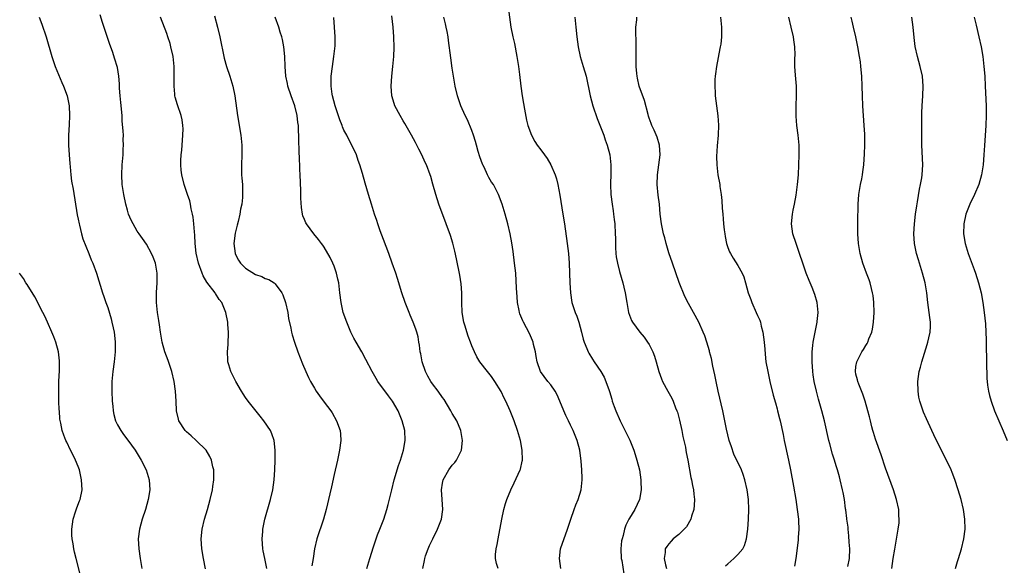
# Model space of a CAD drawing. Units: inches. Extents: x 2631000 to 2634000, y 1449000 to 1452000.
# Drawn here: x 2632429 to 2632629, y 1449486 to 1449596 of the extents above; entities that cross this region are included whole.
import ezdxf

# ---------------------------------------------------------------- set-up
doc = ezdxf.new("R2010")
doc.units = ezdxf.units.IN
doc.header["$MEASUREMENT"] = 0
doc.layers.add('LD26311449_10ft', color=123, linetype='Continuous')

msp = doc.modelspace()

# ---------------------------------------------------------------- linework, layer by layer
at = {"layer": 'LD26311449_10ft'}
for points, elevation in [([(2632466.9, 1449484.9), (2632466.46, 1449487), (2632466.13, 1449489), (2632466.01, 1449491), (2632466.21, 1449493), (2632466.69, 1449495), (2632467.27, 1449497), (2632467.81, 1449499), (2632468.26, 1449501), (2632468.33, 1449501.67), (2632468.55, 1449503), (2632468.57, 1449504.57), (2632468.55, 1449505), (2632468.37, 1449505.63), (2632468.11, 1449507), (2632467.77, 1449507.77), (2632467, 1449509), (2632465, 1449510.96), (2632463.95, 1449511.95), (2632463, 1449512.74), (2632462.75, 1449513), (2632461.48, 1449515), (2632461.35, 1449515.35), (2632461, 1449517), (2632460.9, 1449519), (2632460.75, 1449521), (2632460.48, 1449523), (2632460.02, 1449525), (2632459.26, 1449527.26), (2632458.59, 1449529), (2632458.05, 1449531), (2632457.74, 1449533), (2632457.52, 1449534.48), (2632457.4, 1449535.4), (2632457.12, 1449537), (2632456.89, 1449539), (2632456.9, 1449541.1), (2632457.05, 1449542.95), (2632457.08, 1449545), (2632456.73, 1449547), (2632456.24, 1449548.24), (2632455.92, 1449549), (2632454.85, 1449550.85), (2632454.05, 1449552.05), (2632453.36, 1449553), (2632453, 1449553.52), (2632452.15, 1449555), (2632451.77, 1449555.77), (2632451.25, 1449557), (2632451, 1449557.81), (2632450.68, 1449559), (2632450.26, 1449561), (2632449.96, 1449563), (2632449.84, 1449565), (2632449.94, 1449567), (2632450.13, 1449569), (2632450.17, 1449570.17), (2632450.23, 1449571), (2632450.16, 1449572.16), (2632450.18, 1449573), (2632450.15, 1449573.85), (2632449.97, 1449575.97), (2632449.92, 1449577), (2632449.68, 1449579.68), (2632449.55, 1449581), (2632449.43, 1449582.57), (2632449.43, 1449583.43), (2632449.29, 1449585), (2632449, 1449586.75), (2632448.95, 1449587), (2632448.46, 1449588.46), (2632447.97, 1449590.03), (2632447.45, 1449591.45), (2632446.92, 1449593.08), (2632445.95, 1449595.95), (2632445.49, 1449597.49)], 9940), ([(2632468.71, 1449597.29), (2632469.32, 1449595), (2632469.81, 1449593), (2632470.68, 1449588.68), (2632471.11, 1449587), (2632471.79, 1449585), (2632472.42, 1449583), (2632472.84, 1449581), (2632473.34, 1449577), (2632474.02, 1449573), (2632474.23, 1449571), (2632474.25, 1449569), (2632474.18, 1449567), (2632474.19, 1449565.81), (2632474.21, 1449565), (2632474.28, 1449564.28), (2632474.35, 1449563), (2632474.36, 1449561.64), (2632474.4, 1449561), (2632474.37, 1449560.37), (2632474.22, 1449559), (2632473.99, 1449558.01), (2632473.85, 1449557), (2632473.51, 1449555.51), (2632473.29, 1449554.71), (2632472.89, 1449553.11), (2632472.62, 1449551), (2632472.89, 1449549), (2632472.92, 1449548.92), (2632473.6, 1449547.6), (2632474.01, 1449547), (2632475, 1449545.99), (2632477, 1449544.71), (2632478.28, 1449544.28), (2632479, 1449543.9), (2632479.7, 1449543.71), (2632480.8, 1449543), (2632481, 1449542.83), (2632482.38, 1449541), (2632482.59, 1449540.59), (2632483.14, 1449539), (2632483.56, 1449537), (2632483.75, 1449535.75), (2632484.19, 1449533.81), (2632484.35, 1449533), (2632484.48, 1449532.48), (2632484.93, 1449531), (2632485.63, 1449529), (2632486.58, 1449526.58), (2632487.25, 1449525), (2632487.79, 1449523.79), (2632488.18, 1449523), (2632489, 1449521.61), (2632489.37, 1449521), (2632490.04, 1449520.04), (2632491, 1449518.78), (2632492.31, 1449517), (2632492.58, 1449516.58), (2632493.51, 1449515), (2632494.21, 1449513), (2632494.27, 1449512.27), (2632494.36, 1449511), (2632494.12, 1449509), (2632493.69, 1449507), (2632493, 1449504.1), (2632492.43, 1449501.57), (2632492.13, 1449500.13), (2632491.41, 1449497), (2632490.85, 1449495), (2632489.5, 1449491), (2632489.04, 1449489), (2632488.76, 1449487), (2632488.48, 1449485.52)], 9960), ([(2632526.29, 1449485), (2632525.99, 1449485.99), (2632525.81, 1449487), (2632525.81, 1449487.81), (2632525.93, 1449489), (2632526.14, 1449489.86), (2632526.31, 1449491), (2632527.04, 1449495), (2632527.49, 1449497), (2632527.83, 1449498.17), (2632528.1, 1449499), (2632528.88, 1449501), (2632529.6, 1449502.4), (2632530.8, 1449505), (2632530.85, 1449505.15), (2632531.21, 1449506.79), (2632531.24, 1449507), (2632531.2, 1449509), (2632530.83, 1449511), (2632530.28, 1449513), (2632529.6, 1449515), (2632528.78, 1449517), (2632527.87, 1449519), (2632527.57, 1449519.57), (2632526.93, 1449520.93), (2632525.67, 1449523), (2632525, 1449523.96), (2632524.15, 1449525), (2632522.59, 1449527), (2632521.96, 1449527.96), (2632521.5, 1449529), (2632521, 1449530.21), (2632520.71, 1449531), (2632520.2, 1449532.2), (2632519.55, 1449534.45), (2632519.37, 1449535), (2632519.04, 1449537), (2632518.97, 1449539), (2632518.96, 1449540.96), (2632518.83, 1449542.83), (2632518.56, 1449544.56), (2632517.87, 1449547.87), (2632517.49, 1449549.49), (2632517.08, 1449551.08), (2632516.61, 1449552.61), (2632515.78, 1449555), (2632514.3, 1449559), (2632513.66, 1449561), (2632513.07, 1449563.07), (2632512.61, 1449564.61), (2632512.48, 1449565), (2632511.73, 1449567), (2632511.49, 1449567.49), (2632510.8, 1449569), (2632510.18, 1449570.18), (2632509.8, 1449571), (2632509.51, 1449571.51), (2632508.74, 1449573), (2632507.37, 1449575.37), (2632507, 1449575.95), (2632506.38, 1449577), (2632505.35, 1449579), (2632505, 1449580.13), (2632504.75, 1449581), (2632504.59, 1449583), (2632504.7, 1449585), (2632504.92, 1449587), (2632505.1, 1449589), (2632505.18, 1449590.83), (2632505.13, 1449593), (2632504.99, 1449595), (2632504.73, 1449597.27)], 9990), ([(2632528.33, 1449599), (2632528.9, 1449595), (2632529.3, 1449593), (2632529.62, 1449591.62), (2632530.13, 1449589), (2632530.23, 1449588.23), (2632530.44, 1449587), (2632530.66, 1449585.34), (2632530.94, 1449583), (2632531.22, 1449581), (2632531.46, 1449579.46), (2632531.68, 1449578.31), (2632532.07, 1449576.07), (2632532.36, 1449575), (2632533.06, 1449573), (2632533.77, 1449571.77), (2632534.26, 1449571), (2632535, 1449570.08), (2632535.75, 1449569), (2632536.27, 1449568.27), (2632537.01, 1449567.01), (2632537.87, 1449565), (2632538.14, 1449564.14), (2632538.43, 1449563), (2632538.84, 1449560.84), (2632539.47, 1449557), (2632539.77, 1449555), (2632540.35, 1449551), (2632540.62, 1449549), (2632540.77, 1449547), (2632540.9, 1449543), (2632541.02, 1449541.02), (2632541.32, 1449539), (2632541.97, 1449537), (2632542.28, 1449536.28), (2632542.73, 1449535), (2632543.27, 1449533), (2632543.57, 1449531.57), (2632543.76, 1449531), (2632544.34, 1449529.66), (2632544.59, 1449529), (2632544.73, 1449528.73), (2632545.5, 1449527.5), (2632545.85, 1449527), (2632547.18, 1449525), (2632547.84, 1449523.84), (2632548.21, 1449523), (2632548.86, 1449521.14), (2632548.94, 1449520.94), (2632549.4, 1449519.4), (2632549.51, 1449519), (2632549.91, 1449517.91), (2632550.22, 1449517), (2632551.09, 1449515), (2632552.42, 1449512.42), (2632553.06, 1449511.06), (2632553.87, 1449509), (2632554.17, 1449508.17), (2632554.51, 1449507), (2632555.01, 1449505), (2632555.29, 1449503), (2632555.32, 1449502.68), (2632555.36, 1449501), (2632555.05, 1449499), (2632554.08, 1449497), (2632553, 1449495.23), (2632552.87, 1449495), (2632552.24, 1449493.76), (2632552, 1449493), (2632551.71, 1449491.71), (2632551.49, 1449491), (2632551.41, 1449490.59), (2632551.25, 1449489), (2632551.33, 1449487), (2632551.42, 1449486.58), (2632551.88, 1449483.88)], 10010), ([(2632433.07, 1449597), (2632433.59, 1449595.59), (2632434.48, 1449593), (2632435.63, 1449589), (2632436.32, 1449587), (2632437.71, 1449583.71), (2632438.04, 1449583), (2632438.77, 1449581), (2632439.14, 1449579), (2632439.21, 1449577), (2632439.15, 1449575.15), (2632439.04, 1449573), (2632439.03, 1449571), (2632439.15, 1449569), (2632439.29, 1449567.29), (2632439.38, 1449566.62), (2632439.52, 1449565), (2632439.67, 1449563.67), (2632439.96, 1449562.04), (2632440.81, 1449556.81), (2632441, 1449555.95), (2632441.17, 1449555), (2632441.25, 1449554.75), (2632441.69, 1449553), (2632441.97, 1449551.97), (2632443.17, 1449549), (2632443.67, 1449547.67), (2632444, 1449547), (2632444.74, 1449545), (2632445.93, 1449541), (2632446.23, 1449540.23), (2632446.63, 1449539), (2632447, 1449538.03), (2632447.7, 1449535.7), (2632447.87, 1449535), (2632448.1, 1449533.9), (2632448.3, 1449533), (2632448.39, 1449532.39), (2632448.54, 1449531), (2632448.54, 1449529), (2632448.32, 1449527), (2632448.01, 1449525), (2632447.82, 1449523), (2632447.81, 1449522.19), (2632447.82, 1449521), (2632447.93, 1449519), (2632448.05, 1449517.95), (2632448.12, 1449517), (2632448.25, 1449516.25), (2632448.61, 1449515), (2632449, 1449514.18), (2632449.69, 1449513), (2632450.24, 1449512.24), (2632451.09, 1449511.09), (2632452.57, 1449509), (2632453.82, 1449507), (2632454.81, 1449505), (2632455.41, 1449503), (2632455.53, 1449501), (2632455.24, 1449499), (2632454.67, 1449497), (2632453.99, 1449495), (2632453.43, 1449493), (2632453.21, 1449491), (2632453.32, 1449489), (2632453.6, 1449487), (2632453.8, 1449485.8), (2632453.91, 1449485)], 9930), ([(2632479.35, 1449485), (2632478.9, 1449487), (2632478.6, 1449488.6), (2632478.54, 1449489), (2632478.39, 1449491), (2632478.5, 1449492.5), (2632478.51, 1449493), (2632478.94, 1449495), (2632480.08, 1449499), (2632480.55, 1449501), (2632480.84, 1449503), (2632480.94, 1449505), (2632480.99, 1449507), (2632481.01, 1449509), (2632480.79, 1449511), (2632480.33, 1449512.33), (2632480.05, 1449513), (2632478.71, 1449515), (2632477.94, 1449515.94), (2632475.51, 1449519), (2632475, 1449519.76), (2632474.49, 1449520.49), (2632474.16, 1449521), (2632473, 1449523), (2632472.33, 1449524.33), (2632472.01, 1449525), (2632471.63, 1449526.37), (2632471.43, 1449527), (2632471.38, 1449527.38), (2632471.36, 1449529), (2632471.49, 1449530.51), (2632471.56, 1449533), (2632471.43, 1449534.57), (2632471.41, 1449535), (2632471, 1449537), (2632470.17, 1449539), (2632469.67, 1449539.67), (2632468.87, 1449540.87), (2632468.8, 1449541), (2632467.15, 1449543.15), (2632466.42, 1449544.42), (2632466.19, 1449545), (2632465.45, 1449547), (2632464.98, 1449549.02), (2632464.77, 1449551), (2632464.69, 1449552.69), (2632464.62, 1449553.38), (2632464.51, 1449555), (2632464.38, 1449556.38), (2632464.25, 1449557), (2632463.96, 1449558.04), (2632463.8, 1449559), (2632463.67, 1449559.67), (2632463.18, 1449561), (2632463, 1449561.58), (2632462.5, 1449563), (2632462.03, 1449565), (2632461.93, 1449565.93), (2632461.87, 1449567), (2632461.88, 1449567.88), (2632461.94, 1449569), (2632462.04, 1449569.96), (2632462.28, 1449573), (2632462.3, 1449574.3), (2632462.29, 1449575), (2632462.11, 1449576.11), (2632461.95, 1449577), (2632461.19, 1449579.19), (2632460.72, 1449580.72), (2632460.67, 1449581), (2632460.66, 1449581.34), (2632460.48, 1449583), (2632460.51, 1449585), (2632460.5, 1449587), (2632460.28, 1449589), (2632459.84, 1449591), (2632459.66, 1449591.66), (2632459.23, 1449593), (2632459, 1449593.66), (2632457.7, 1449597)], 9950), ([(2632499.63, 1449485), (2632500.23, 1449487), (2632501, 1449489.36), (2632501.51, 1449491), (2632501.84, 1449491.84), (2632502.25, 1449493), (2632503.07, 1449495), (2632503.73, 1449497), (2632504, 1449498), (2632504.7, 1449501), (2632505.22, 1449503), (2632506.1, 1449505.9), (2632506.5, 1449507), (2632507.11, 1449509), (2632507.44, 1449511), (2632507.34, 1449513), (2632506.83, 1449515), (2632505.98, 1449517), (2632504.83, 1449519), (2632504.07, 1449520.07), (2632501.91, 1449523), (2632501.56, 1449523.56), (2632500.71, 1449525), (2632499.47, 1449527.47), (2632498.64, 1449529), (2632497.45, 1449531), (2632497, 1449531.78), (2632496.59, 1449532.59), (2632496.4, 1449533), (2632495.55, 1449535), (2632494.86, 1449537), (2632494.4, 1449539), (2632494.14, 1449541), (2632493.92, 1449543), (2632493.77, 1449543.77), (2632493.5, 1449545), (2632493, 1449546.4), (2632492.76, 1449547), (2632492.2, 1449548.2), (2632491, 1449550.24), (2632490.7, 1449550.7), (2632490.45, 1449551), (2632489.84, 1449551.84), (2632488.86, 1449553), (2632487.37, 1449555), (2632487.24, 1449555.24), (2632487, 1449555.88), (2632486.66, 1449556.66), (2632486.59, 1449557), (2632486.35, 1449558.35), (2632486.25, 1449560.25), (2632486.23, 1449561.77), (2632486.11, 1449565), (2632486.04, 1449566.04), (2632486.02, 1449567), (2632485.94, 1449567.94), (2632485.92, 1449570.08), (2632485.83, 1449571.83), (2632485.83, 1449573), (2632485.77, 1449573.77), (2632485.74, 1449575), (2632485.63, 1449575.63), (2632485.48, 1449577), (2632484.99, 1449579), (2632484.25, 1449581), (2632483.58, 1449583), (2632483.5, 1449583.5), (2632483.18, 1449585), (2632483.05, 1449586.95), (2632482.96, 1449589), (2632482.75, 1449591), (2632482.49, 1449592.49), (2632482.36, 1449593), (2632482.06, 1449593.94), (2632481.76, 1449595), (2632481.02, 1449597)], 9970), ([(2632511, 1449485), (2632511.37, 1449486.63), (2632511.4, 1449487), (2632511.58, 1449487.58), (2632512.09, 1449489), (2632512.37, 1449489.63), (2632513.02, 1449491), (2632514.03, 1449493), (2632514.79, 1449495), (2632515.06, 1449497), (2632514.96, 1449499), (2632514.82, 1449501), (2632515, 1449502.29), (2632515.13, 1449503), (2632516.3, 1449505), (2632517, 1449505.96), (2632517.51, 1449506.49), (2632517.86, 1449507), (2632518.64, 1449508.65), (2632518.84, 1449509), (2632519.1, 1449511), (2632518.77, 1449513), (2632517.9, 1449515), (2632517, 1449516.49), (2632516.72, 1449517), (2632515.32, 1449519.31), (2632515, 1449519.74), (2632514.14, 1449521), (2632513, 1449522.5), (2632512.67, 1449523), (2632512.05, 1449524.05), (2632511.58, 1449525), (2632510.88, 1449527), (2632510.59, 1449528.59), (2632510.48, 1449529), (2632510.35, 1449530.35), (2632510.2, 1449531), (2632510.05, 1449532.05), (2632509.77, 1449533), (2632509.62, 1449533.62), (2632509.06, 1449535.06), (2632508.46, 1449536.46), (2632508.22, 1449537), (2632507.42, 1449539), (2632506.75, 1449541), (2632505.89, 1449543.89), (2632505.52, 1449545), (2632504.82, 1449547), (2632504.08, 1449549), (2632503, 1449551.85), (2632502.38, 1449553.62), (2632501.91, 1449555), (2632501.69, 1449555.69), (2632501.23, 1449557), (2632500.58, 1449559), (2632499.97, 1449561), (2632499.3, 1449563.3), (2632498.77, 1449565.23), (2632498.23, 1449567), (2632497.9, 1449567.9), (2632497.53, 1449569), (2632496.62, 1449571), (2632496.03, 1449572.03), (2632495.56, 1449573), (2632495, 1449574.04), (2632494.7, 1449574.7), (2632494.6, 1449575), (2632494.13, 1449576.13), (2632493.18, 1449579), (2632492.69, 1449581), (2632492.61, 1449581.39), (2632492.38, 1449583), (2632492.4, 1449584.4), (2632492.38, 1449585), (2632492.65, 1449587), (2632492.97, 1449589), (2632493.19, 1449591.19), (2632493.21, 1449593), (2632493.09, 1449595), (2632492.91, 1449596.91)], 9980), ([(2632539.07, 1449485), (2632538.75, 1449487), (2632538.99, 1449489.01), (2632540.41, 1449493), (2632541.05, 1449495), (2632541.76, 1449497), (2632542.11, 1449497.89), (2632542.56, 1449499), (2632543.16, 1449501), (2632543.38, 1449503), (2632543.36, 1449503.36), (2632543.33, 1449505), (2632543.18, 1449506.82), (2632542.88, 1449509), (2632542.38, 1449511), (2632541.59, 1449513), (2632541, 1449514.11), (2632540.58, 1449515), (2632540.05, 1449516.05), (2632539.65, 1449517), (2632538.84, 1449519), (2632538.28, 1449520.28), (2632537.87, 1449521), (2632537, 1449522.27), (2632536.4, 1449523), (2632534.95, 1449525), (2632534.25, 1449527), (2632534.07, 1449528.07), (2632533.88, 1449529), (2632533.52, 1449530.48), (2632533.42, 1449531), (2632533.33, 1449531.33), (2632532.72, 1449532.72), (2632531.48, 1449535), (2632531.32, 1449535.32), (2632530.74, 1449536.74), (2632530.65, 1449537), (2632530.59, 1449537.41), (2632530.26, 1449539), (2632530.15, 1449540.15), (2632530.07, 1449541.93), (2632529.88, 1449545), (2632529.67, 1449547), (2632529.39, 1449549.39), (2632529.12, 1449551.12), (2632528.75, 1449553), (2632528.28, 1449555), (2632527.73, 1449557), (2632527.11, 1449559), (2632526.38, 1449561), (2632525.34, 1449563), (2632525, 1449563.48), (2632524.4, 1449564.4), (2632524.17, 1449565), (2632523.46, 1449566.54), (2632523.22, 1449567), (2632523.15, 1449567.15), (2632522.62, 1449568.62), (2632522.28, 1449569.72), (2632521.91, 1449571), (2632521.75, 1449571.75), (2632521.31, 1449573), (2632521, 1449573.96), (2632520.12, 1449576.12), (2632519.65, 1449577), (2632518.72, 1449579), (2632518.05, 1449581), (2632517.61, 1449583), (2632517, 1449586.62), (2632516.71, 1449588.71), (2632516.26, 1449592.26), (2632516.15, 1449593), (2632515.94, 1449594.06), (2632515.79, 1449595), (2632515.65, 1449595.65), (2632515.29, 1449597)], 10000), ([(2632541.9, 1449597), (2632542.13, 1449595), (2632542.32, 1449593), (2632542.55, 1449591), (2632542.97, 1449589), (2632543.61, 1449587), (2632544.21, 1449585), (2632545.02, 1449581), (2632545.56, 1449579), (2632546.44, 1449576.44), (2632547, 1449575.04), (2632547.77, 1449573), (2632548.08, 1449572.08), (2632548.48, 1449571), (2632548.99, 1449569), (2632549.21, 1449567), (2632549.22, 1449565.22), (2632549.16, 1449563), (2632549.22, 1449561), (2632549.47, 1449559), (2632549.68, 1449557.68), (2632549.77, 1449557), (2632549.9, 1449555.9), (2632550, 1449555), (2632550.12, 1449553), (2632550.13, 1449552.13), (2632550.17, 1449551), (2632550.18, 1449550.18), (2632550.25, 1449549), (2632550.32, 1449548.32), (2632550.55, 1449547), (2632551, 1449545.32), (2632551.66, 1449543), (2632551.86, 1449542.14), (2632552.1, 1449541), (2632552.43, 1449539), (2632552.78, 1449537), (2632553.4, 1449535.4), (2632553.59, 1449535), (2632555.12, 1449533), (2632555.98, 1449531.98), (2632556.69, 1449531), (2632557, 1449530.47), (2632557.76, 1449529), (2632558.1, 1449528.1), (2632558.44, 1449527), (2632558.98, 1449524.98), (2632559.51, 1449523.51), (2632559.73, 1449523), (2632560.79, 1449521), (2632561.59, 1449519.59), (2632561.84, 1449519), (2632562.34, 1449517.66), (2632562.62, 1449517), (2632562.72, 1449516.72), (2632563.14, 1449515.14), (2632563.6, 1449513), (2632563.83, 1449511.83), (2632564.36, 1449509.64), (2632564.47, 1449509), (2632564.52, 1449508.52), (2632564.86, 1449507), (2632565.49, 1449503.49), (2632565.6, 1449503), (2632565.82, 1449501.82), (2632565.99, 1449501), (2632566.07, 1449500.07), (2632566.19, 1449499), (2632566.14, 1449497.86), (2632566.06, 1449497), (2632565.63, 1449495.63), (2632565.49, 1449495), (2632564.56, 1449493.44), (2632564.13, 1449493), (2632563, 1449491.91), (2632561.84, 1449491), (2632561.44, 1449490.56), (2632561, 1449490.02), (2632560.56, 1449489.44), (2632560.27, 1449489), (2632560.26, 1449488.26), (2632560.06, 1449487), (2632560.3, 1449485.7), (2632560.54, 1449485)], 10020), ([(2632572.5, 1449485.5), (2632573, 1449485.95), (2632574.18, 1449487), (2632575, 1449487.8), (2632576.01, 1449489), (2632576.34, 1449489.66), (2632576.74, 1449491), (2632577.03, 1449493), (2632577.21, 1449495), (2632577.27, 1449497), (2632577.15, 1449499), (2632576.89, 1449501), (2632576.46, 1449503), (2632576.09, 1449504.09), (2632575.74, 1449505), (2632574.23, 1449508.23), (2632573.69, 1449509.69), (2632573.28, 1449511), (2632572.7, 1449513.3), (2632571.94, 1449517), (2632571.03, 1449521), (2632570.6, 1449523), (2632570.34, 1449524.34), (2632569.92, 1449526.08), (2632569.64, 1449527.64), (2632569.27, 1449529), (2632569.23, 1449529.23), (2632568.71, 1449531), (2632568.28, 1449532.28), (2632567.98, 1449533), (2632567.07, 1449535), (2632566.02, 1449537), (2632565, 1449538.8), (2632564.24, 1449540.24), (2632563.11, 1449543.12), (2632561.71, 1449547), (2632561, 1449549.13), (2632560.46, 1449551), (2632560.15, 1449552.15), (2632559.94, 1449553), (2632559.51, 1449555), (2632559.26, 1449557), (2632559.09, 1449559), (2632558.85, 1449560.85), (2632558.62, 1449563), (2632558.69, 1449565), (2632558.98, 1449566.98), (2632559.23, 1449569), (2632559.1, 1449571), (2632558.63, 1449572.63), (2632558.04, 1449574.04), (2632557.57, 1449575), (2632557.4, 1449575.4), (2632557, 1449576.47), (2632556.87, 1449576.87), (2632556.76, 1449577.24), (2632556.04, 1449580.04), (2632554.99, 1449583), (2632554.63, 1449584.63), (2632554.53, 1449585), (2632554.46, 1449585.54), (2632554.35, 1449587), (2632554.38, 1449588.38), (2632554.36, 1449589.64), (2632554.38, 1449591), (2632554.36, 1449592.36), (2632554.31, 1449593.69), (2632554.32, 1449595), (2632554.46, 1449596.46), (2632554.47, 1449597)], 10030), ([(2632571.49, 1449597), (2632571.67, 1449595), (2632571.69, 1449593), (2632571.53, 1449591.53), (2632571.45, 1449591), (2632571.35, 1449590.65), (2632570.66, 1449587), (2632570.49, 1449585.51), (2632570.42, 1449585), (2632570.37, 1449584.37), (2632570.32, 1449583), (2632570.39, 1449581.61), (2632570.41, 1449581), (2632570.97, 1449576.97), (2632571.08, 1449575.08), (2632571.02, 1449573), (2632570.83, 1449570.83), (2632570.68, 1449568.68), (2632570.72, 1449567), (2632570.98, 1449565), (2632571.34, 1449563), (2632571.37, 1449562.63), (2632571.61, 1449561), (2632571.75, 1449559.75), (2632571.81, 1449558.19), (2632571.93, 1449557), (2632572.05, 1449556.05), (2632572.1, 1449555), (2632572.24, 1449553.76), (2632572.34, 1449553), (2632572.43, 1449552.43), (2632572.73, 1449551), (2632573, 1449550.21), (2632573.33, 1449549.33), (2632573.49, 1449549), (2632574.03, 1449548.03), (2632575, 1449546.53), (2632575.86, 1449545), (2632576.21, 1449544.21), (2632576.58, 1449543), (2632577.12, 1449541), (2632577.65, 1449539.65), (2632577.86, 1449539), (2632578.75, 1449537), (2632579, 1449536.39), (2632579.45, 1449535.45), (2632579.6, 1449535), (2632579.78, 1449534.22), (2632580.11, 1449533), (2632580.34, 1449531), (2632580.47, 1449529.53), (2632580.54, 1449528.54), (2632580.72, 1449527), (2632581.07, 1449525), (2632581.48, 1449523), (2632582.19, 1449520.19), (2632582.63, 1449518.63), (2632583, 1449517.39), (2632583.1, 1449517), (2632583.47, 1449515.47), (2632583.6, 1449515), (2632584.22, 1449512.22), (2632584.45, 1449511), (2632585.29, 1449507), (2632585.69, 1449505), (2632586.3, 1449501.7), (2632586.77, 1449499), (2632587.08, 1449497), (2632587.32, 1449495), (2632587.34, 1449494.66), (2632587.39, 1449493), (2632587.26, 1449491.26), (2632587.24, 1449490.76), (2632586.82, 1449487), (2632586.52, 1449485.49)], 10040), ([(2632597.37, 1449485.37), (2632597.68, 1449487), (2632597.74, 1449489), (2632597.64, 1449490.36), (2632597.59, 1449491.59), (2632597.42, 1449493), (2632597.41, 1449493.41), (2632597.18, 1449495), (2632597.17, 1449495.17), (2632596.93, 1449496.93), (2632596.89, 1449497.11), (2632596.65, 1449499), (2632596.42, 1449500.42), (2632596.29, 1449501), (2632595.82, 1449503), (2632595.63, 1449503.63), (2632595.26, 1449505), (2632595, 1449505.82), (2632594.65, 1449507), (2632594.24, 1449508.24), (2632593.71, 1449510.29), (2632593.51, 1449511), (2632592.61, 1449515), (2632592.09, 1449517), (2632591.39, 1449519.39), (2632590.98, 1449521), (2632590.55, 1449523), (2632590.34, 1449524.34), (2632590.25, 1449525), (2632590.08, 1449527), (2632590.11, 1449528.11), (2632590.09, 1449529), (2632590.26, 1449530.26), (2632590.32, 1449531), (2632591.12, 1449535), (2632591.14, 1449535.14), (2632591.33, 1449537), (2632591.15, 1449539), (2632590.68, 1449540.68), (2632590.1, 1449542.1), (2632589.49, 1449543.49), (2632588.87, 1449545), (2632588.2, 1449547), (2632587.57, 1449549), (2632586.83, 1449551), (2632586.19, 1449553), (2632585.94, 1449555), (2632586.12, 1449557), (2632586.24, 1449557.76), (2632586.49, 1449559), (2632586.83, 1449560.83), (2632587.14, 1449563), (2632587.32, 1449565), (2632587.43, 1449567), (2632587.5, 1449569), (2632587.45, 1449571), (2632587.27, 1449573), (2632587.02, 1449575.02), (2632586.88, 1449576.88), (2632586.87, 1449579), (2632586.95, 1449581), (2632586.94, 1449583), (2632586.75, 1449585.25), (2632586.62, 1449587), (2632586.61, 1449588.61), (2632586.63, 1449589.37), (2632586.57, 1449591), (2632586.38, 1449592.38), (2632586.31, 1449593), (2632585.87, 1449595), (2632585.34, 1449597)], 10050), ([(2632606.27, 1449485), (2632606.57, 1449487), (2632606.88, 1449488.88), (2632607.61, 1449493), (2632607.75, 1449494.25), (2632607.8, 1449495), (2632607.74, 1449495.74), (2632607.7, 1449497), (2632607.27, 1449499), (2632606.61, 1449501), (2632605, 1449505.37), (2632604.1, 1449508.1), (2632603, 1449511.24), (2632602.59, 1449512.59), (2632602.45, 1449513), (2632602.24, 1449513.76), (2632601.93, 1449515), (2632601.77, 1449515.77), (2632601.45, 1449517), (2632600.87, 1449519), (2632600.41, 1449520.41), (2632599.56, 1449522.44), (2632599.36, 1449523), (2632599.32, 1449523.32), (2632599, 1449524.45), (2632598.88, 1449525), (2632599, 1449526.01), (2632599.16, 1449527), (2632600.21, 1449529), (2632600.53, 1449529.47), (2632601, 1449530.32), (2632601.27, 1449530.73), (2632601.4, 1449531), (2632601.63, 1449531.63), (2632602.22, 1449533), (2632602.38, 1449533.62), (2632602.6, 1449535), (2632602.7, 1449537), (2632602.63, 1449539), (2632602.47, 1449540.47), (2632602.38, 1449541), (2632602.14, 1449541.86), (2632601.87, 1449543), (2632601.66, 1449543.66), (2632601.15, 1449545), (2632600.43, 1449547), (2632599.88, 1449549), (2632599.53, 1449551), (2632599.39, 1449553), (2632599.38, 1449554.62), (2632599.36, 1449555.36), (2632599.44, 1449559), (2632599.61, 1449561), (2632599.94, 1449563), (2632600.17, 1449564.17), (2632600.31, 1449565), (2632600.39, 1449565.61), (2632600.6, 1449567), (2632600.77, 1449569.23), (2632600.82, 1449571), (2632600.78, 1449573.22), (2632600.7, 1449575), (2632600.41, 1449579), (2632600.31, 1449581), (2632600.26, 1449583), (2632600.17, 1449585), (2632599.99, 1449587), (2632599.9, 1449587.9), (2632599.73, 1449589), (2632599.4, 1449591), (2632599, 1449593), (2632598.53, 1449595), (2632598.21, 1449596.21), (2632598.04, 1449597)], 10060), ([(2632619.22, 1449485), (2632619.62, 1449486.38), (2632619.83, 1449487), (2632620.44, 1449489), (2632620.9, 1449491), (2632621.16, 1449493), (2632621.15, 1449495), (2632620.88, 1449497), (2632620.4, 1449499), (2632619.78, 1449501), (2632619.07, 1449503.07), (2632618.52, 1449504.52), (2632618.32, 1449505), (2632617.27, 1449507.27), (2632615.23, 1449511.23), (2632614.41, 1449513), (2632613.36, 1449515.36), (2632612.76, 1449516.76), (2632612, 1449519), (2632611.81, 1449519.81), (2632611.61, 1449521), (2632611.58, 1449523), (2632611.87, 1449525), (2632612.11, 1449525.89), (2632612.37, 1449527), (2632613.5, 1449530.5), (2632613.64, 1449531), (2632613.84, 1449531.84), (2632614.08, 1449533), (2632614.13, 1449534.13), (2632614.13, 1449535), (2632614.01, 1449536.01), (2632613.86, 1449537), (2632613.6, 1449539), (2632613.39, 1449541), (2632613.07, 1449543), (2632612.55, 1449545), (2632611.69, 1449547.69), (2632611.3, 1449549), (2632610.87, 1449551), (2632610.75, 1449553), (2632610.87, 1449555), (2632611.1, 1449557), (2632611.34, 1449558.66), (2632611.49, 1449559.49), (2632611.92, 1449562.08), (2632612.14, 1449563), (2632612.38, 1449564.38), (2632612.47, 1449565), (2632612.58, 1449567), (2632612.4, 1449571), (2632612.36, 1449573.64), (2632612.41, 1449577.59), (2632612.46, 1449579), (2632612.6, 1449581), (2632612.68, 1449583), (2632612.51, 1449585), (2632612.06, 1449587), (2632611.5, 1449589), (2632611.06, 1449591.06), (2632610.86, 1449592.86), (2632610.66, 1449595), (2632610.34, 1449597)], 10070), ([(2632623.01, 1449597), (2632623.42, 1449595.41), (2632623.98, 1449593), (2632624.41, 1449591), (2632624.76, 1449589), (2632625.01, 1449587), (2632625.18, 1449585), (2632625.27, 1449583), (2632625.45, 1449579), (2632625.47, 1449577), (2632625.37, 1449575), (2632625.1, 1449570.9), (2632625, 1449569), (2632624.85, 1449567), (2632624.54, 1449565), (2632623.97, 1449563), (2632623.1, 1449561), (2632622.14, 1449559), (2632621.62, 1449557.62), (2632621.36, 1449557), (2632620.9, 1449555), (2632620.84, 1449553), (2632621.2, 1449551), (2632621.83, 1449549), (2632623, 1449545.71), (2632623.27, 1449545), (2632623.93, 1449543), (2632624.41, 1449541), (2632624.76, 1449539), (2632625.06, 1449537), (2632625.3, 1449534.7), (2632625.4, 1449533), (2632625.44, 1449531.44), (2632625.49, 1449530.51), (2632625.62, 1449523.62), (2632625.65, 1449523), (2632625.76, 1449522.24), (2632625.9, 1449521), (2632626.13, 1449520.13), (2632626.44, 1449519), (2632627.18, 1449517), (2632628.01, 1449515), (2632628.92, 1449512.92), (2632629.7, 1449511)], 10080), ([(2632441.62, 1449483), (2632440.61, 1449487), (2632440.27, 1449488.27), (2632440.14, 1449489), (2632439.99, 1449490.01), (2632439.79, 1449491), (2632439.73, 1449491.74), (2632439.7, 1449493), (2632439.99, 1449495), (2632440.48, 1449496.48), (2632440.7, 1449497.3), (2632441.28, 1449498.72), (2632441.41, 1449499), (2632441.79, 1449501), (2632441.7, 1449503), (2632441.26, 1449505), (2632441, 1449505.71), (2632440.47, 1449507), (2632440, 1449508), (2632439.45, 1449509), (2632438.67, 1449510.67), (2632438.48, 1449511), (2632438.08, 1449512.08), (2632437.77, 1449513), (2632437.49, 1449514.51), (2632437.3, 1449515.3), (2632437.18, 1449517), (2632437.15, 1449517.15), (2632437.08, 1449519.08), (2632437.04, 1449521), (2632437.07, 1449523), (2632437.19, 1449525.19), (2632437.22, 1449527), (2632437.21, 1449527.21), (2632437.01, 1449529), (2632436.45, 1449531), (2632436.05, 1449532.05), (2632435.65, 1449533), (2632434.77, 1449535), (2632434.22, 1449536.22), (2632433.84, 1449537), (2632432.19, 1449540.19), (2632430.66, 1449542.66), (2632430.4, 1449543), (2632429.88, 1449543.88), (2632429.1, 1449545)], 9920)]:
    msp.add_lwpolyline(points, dxfattribs=dict(at, elevation=elevation))

doc.saveas('drawing.dxf')
